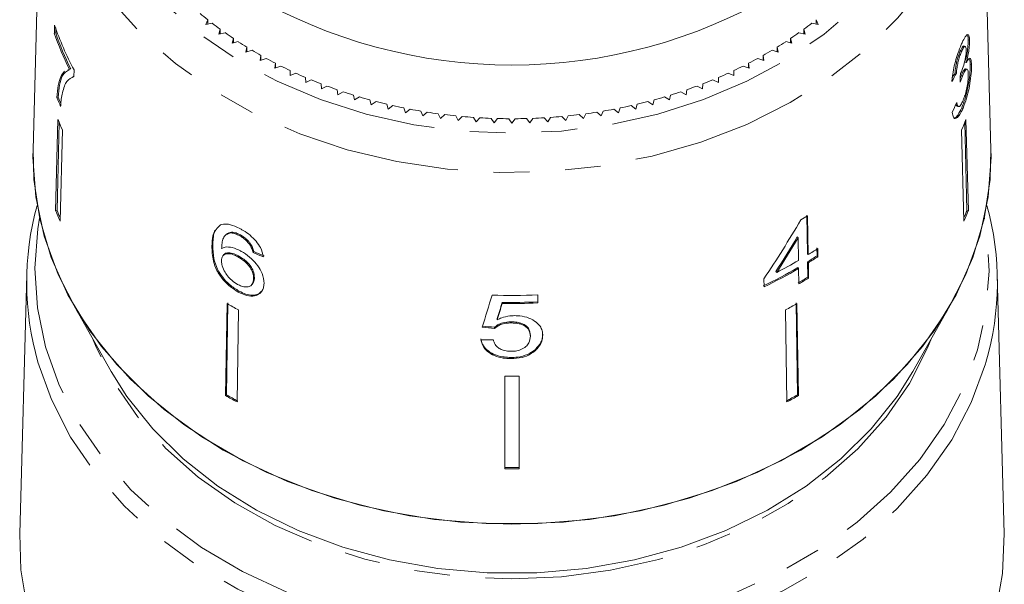
# Model space of a CAD drawing. Units: millimetres. Extents: x -103 to 565, y -55 to 343.
# Drawn here: x 522 to 557, y 246 to 266 of the extents above; entities that cross this region are included whole.
import ezdxf

# ---------------------------------------------------------------- set-up
doc = ezdxf.new("R2010")
doc.units = ezdxf.units.MM
doc.linetypes.add('PHANTOM', pattern=[12.7, 6.35, -1.27, 1.27, -1.27, 1.27, -1.27])

msp = doc.modelspace()

# ---------------------------------------------------------------- linework, layer by layer
at = {"color": 7, "linetype": 'Continuous', "lineweight": 15}
for p, q in [((523.231, 273.951), (522.899, 261.732)), ((556.891, 261.732), (556.56, 273.951)), ((529.098, 266.34), (529.035, 266.17)), ((529.098, 266.182), (529.098, 266.34)), ((550.755, 266.17), (550.693, 266.34)), ((550.693, 266.182), (550.693, 266.34)), ((523.661, 266.149), (523.654, 265.865)), ((523.702, 265.877), (523.706, 266.046)), ((529.035, 266.17), (529.259, 266.214)), ((529.543, 266.001), (529.49, 265.829)), ((529.543, 265.841), (529.543, 266.001)), ((550.3, 265.829), (550.247, 266.001)), ((550.247, 265.841), (550.247, 266.001)), ((550.531, 266.214), (550.755, 266.17)), ((523.654, 265.865), (523.702, 265.877)), ((529.49, 265.829), (529.711, 265.88)), ((530.007, 265.676), (529.963, 265.503)), ((529.963, 265.503), (530.181, 265.561)), ((530.007, 265.514), (530.007, 265.676)), ((549.609, 265.561), (549.827, 265.503)), ((549.827, 265.503), (549.784, 265.676)), ((549.784, 265.514), (549.784, 265.676)), ((550.079, 265.88), (550.3, 265.829)), ((556.132, 265.61), (556.085, 265.622)), ((530.488, 265.367), (530.454, 265.192)), ((530.454, 265.192), (530.669, 265.257)), ((530.488, 265.202), (530.488, 265.367)), ((549.122, 265.257), (549.336, 265.192)), ((549.336, 265.192), (549.303, 265.367)), ((549.303, 265.202), (549.303, 265.367)), ((555.848, 265.207), (555.801, 265.219)), ((555.979, 265.395), (555.931, 265.407)), ((530.985, 265.073), (530.961, 264.897)), ((530.961, 264.897), (531.172, 264.969)), ((530.985, 264.905), (530.985, 265.073)), ((548.618, 264.969), (548.829, 264.897)), ((548.829, 264.897), (548.805, 265.073)), ((548.805, 264.905), (548.805, 265.073)), ((524.187, 264.586), (524.137, 264.565)), ((524.187, 264.586), (524.235, 264.598)), ((524.349, 264.328), (524.355, 264.557)), ((531.498, 264.795), (531.484, 264.618)), ((531.484, 264.618), (531.691, 264.697)), ((531.498, 264.624), (531.498, 264.795)), ((532.026, 264.534), (532.021, 264.357)), ((532.026, 264.359), (532.026, 264.534)), ((547.769, 264.357), (547.764, 264.534)), ((547.764, 264.359), (547.764, 264.534)), ((548.1, 264.697), (548.306, 264.618)), ((548.306, 264.618), (548.292, 264.795)), ((548.292, 264.624), (548.292, 264.795)), ((556.016, 264.816), (555.969, 264.828)), ((556.045, 264.583), (555.997, 264.594)), ((556.203, 264.745), (556.155, 264.757)), ((524.349, 264.331), (524.313, 264.322)), ((532.021, 264.357), (532.224, 264.442)), ((532.568, 264.29), (532.573, 264.113)), ((532.573, 264.113), (532.77, 264.205)), ((547.02, 264.205), (547.218, 264.113)), ((547.218, 264.113), (547.222, 264.29)), ((547.566, 264.442), (547.769, 264.357)), ((555.666, 264.44), (555.618, 264.452)), ((555.888, 264.359), (555.841, 264.371)), ((533.122, 264.064), (533.137, 263.887)), ((533.137, 263.887), (533.329, 263.985)), ((533.689, 263.856), (533.713, 263.68)), ((546.077, 263.68), (546.101, 263.856)), ((546.461, 263.985), (546.653, 263.887)), ((546.653, 263.887), (546.668, 264.064)), ((523.747, 263.578), (523.795, 263.59)), ((533.713, 263.68), (533.9, 263.784)), ((534.266, 263.666), (534.3, 263.491)), ((534.3, 263.491), (534.481, 263.601)), ((534.853, 263.495), (534.896, 263.321)), ((544.894, 263.321), (544.937, 263.495)), ((545.309, 263.601), (545.49, 263.491)), ((545.49, 263.491), (545.524, 263.666)), ((545.89, 263.784), (546.077, 263.68)), ((534.896, 263.321), (535.071, 263.436)), ((535.449, 263.342), (535.502, 263.17)), ((535.502, 263.17), (535.67, 263.291)), ((536.053, 263.209), (536.115, 263.039)), ((536.115, 263.039), (536.277, 263.165)), ((543.513, 263.165), (543.675, 263.039)), ((543.675, 263.039), (543.737, 263.209)), ((544.12, 263.291), (544.288, 263.17)), ((544.288, 263.17), (544.341, 263.342)), ((544.719, 263.436), (544.894, 263.321)), ((555.695, 263.27), (555.743, 263.258)), ((555.902, 263.201), (555.854, 263.213)), ((523.784, 262.795), (523.701, 259.56)), ((536.664, 263.096), (536.735, 262.928)), ((536.735, 262.928), (536.889, 263.059)), ((537.28, 263.002), (537.36, 262.836)), ((537.36, 262.836), (537.507, 262.972)), ((537.901, 262.928), (537.99, 262.765)), ((537.99, 262.765), (538.13, 262.906)), ((538.525, 262.874), (538.623, 262.714)), ((538.623, 262.714), (538.755, 262.859)), ((539.152, 262.84), (539.259, 262.683)), ((539.259, 262.683), (539.382, 262.833)), ((539.78, 262.826), (539.895, 262.673)), ((539.895, 262.673), (540.011, 262.826)), ((540.408, 262.833), (540.532, 262.683)), ((540.532, 262.683), (540.639, 262.84)), ((541.035, 262.859), (541.167, 262.714)), ((541.167, 262.714), (541.265, 262.874)), ((541.66, 262.906), (541.8, 262.765)), ((541.8, 262.765), (541.89, 262.928)), ((542.283, 262.972), (542.43, 262.836)), ((542.43, 262.836), (542.51, 263.002)), ((542.901, 263.059), (543.055, 262.928)), ((543.055, 262.928), (543.127, 263.096)), ((556.006, 262.795), (556.089, 259.56)), ((523.749, 259.572), (523.829, 262.689)), ((523.939, 262.43), (523.856, 259.196)), ((555.851, 262.43), (555.934, 259.196)), ((556.041, 259.572), (555.961, 262.689)), ((522.895, 261.461), (522.899, 261.732)), ((523.701, 259.56), (523.749, 259.572)), ((550.357, 259.409), (550.378, 258.035)), ((550.408, 258.004), (550.386, 259.378)), ((556.089, 259.56), (556.041, 259.572)), ((529.551, 259.062), (529.444, 258.96)), ((529.737, 258.704), (529.708, 258.673)), ((529.927, 258.772), (529.957, 258.803)), ((530.231, 258.671), (530.261, 258.702)), ((550.049, 258.602), (550.02, 258.633)), ((550.049, 258.602), (550.062, 257.797)), ((529.245, 258.306), (529.275, 258.337)), ((530.575, 258.375), (530.605, 258.406)), ((550.717, 258.248), (550.722, 257.962)), ((550.751, 257.931), (550.747, 258.217)), ((529.67, 258.003), (529.641, 257.972)), ((530.16, 257.93), (530.19, 257.961)), ((530.704, 258.079), (530.733, 258.11)), ((550.408, 258.004), (550.378, 258.035)), ((550.751, 257.931), (550.722, 257.962)), ((550.066, 257.511), (550.037, 257.542)), ((550.383, 257.748), (550.391, 257.204)), ((550.412, 257.717), (550.383, 257.748)), ((550.421, 257.173), (550.412, 257.717)), ((522.675, 257.298), (522.425, 248.096)), ((530.726, 257.155), (530.756, 257.186)), ((549.29, 257.374), (549.261, 257.405)), ((550.066, 257.511), (550.075, 256.967)), ((550.421, 257.173), (550.391, 257.204)), ((557.366, 248.096), (557.116, 257.298)), ((530.654, 256.928), (530.684, 256.96)), ((548.836, 257.148), (548.841, 256.862)), ((530.182, 256.676), (530.212, 256.707)), ((540.81, 256.289), (540.81, 256.576)), ((524.294, 256.288), (525.671, 253.851)), ((529.784, 256.268), (529.732, 253)), ((529.762, 253.031), (529.813, 256.299)), ((539.547, 256.272), (539.547, 256.311)), ((550.028, 253.031), (549.977, 256.299)), ((550.007, 256.268), (550.058, 253)), ((554.12, 253.851), (555.496, 256.288)), ((530.188, 256.043), (530.137, 252.775)), ((549.602, 256.043), (549.653, 252.775)), ((539.276, 255.387), (539.276, 255.426)), ((539.373, 255.695), (539.373, 255.733)), ((539.861, 255.58), (539.861, 255.618)), ((540.547, 255.105), (540.547, 255.144)), ((540.724, 254.603), (540.724, 254.641)), ((539.856, 254.315), (539.856, 254.353)), ((539.645, 253.689), (539.645, 250.408)), ((540.145, 253.689), (540.145, 250.408)), ((529.732, 253), (529.762, 253.031)), ((550.058, 253), (550.028, 253.031))]:
    msp.add_line(p, q, dxfattribs=at)
at = {"color": 8, "linetype": 'PHANTOM', "lineweight": 0, "flags": 128}
for points in [[(524.227, 274.317), (524.325, 272.973), (524.62, 271.646), (525.106, 270.352), (525.779, 269.109), (526.628, 267.931), (527.645, 266.833), (528.816, 265.83), (530.126, 264.933), (531.559, 264.154), (533.097, 263.503), (534.72, 262.988), (536.409, 262.615), (538.141, 262.39), (539.895, 262.314), (541.649, 262.39), (543.382, 262.615), (545.07, 262.988), (546.693, 263.503), (548.231, 264.154), (549.664, 264.933), (550.974, 265.83), (552.145, 266.833), (553.162, 267.931), (554.012, 269.109), (554.684, 270.352), (555.17, 271.646), (555.465, 272.973), (555.563, 274.317), (555.465, 275.66), (555.17, 276.987), (554.684, 278.281), (554.629, 278.399)], [(556.56, 273.951), (556.538, 272.982), (556.336, 271.583), (555.934, 270.211), (555.338, 268.88), (554.554, 267.608), (553.593, 266.409), (552.465, 265.299), (551.184, 264.291), (549.766, 263.397), (548.229, 262.627), (546.591, 261.992), (544.871, 261.499), (543.091, 261.153), (541.272, 260.96), (539.436, 260.921), (537.606, 261.038), (535.803, 261.307), (534.051, 261.727), (532.369, 262.292), (530.779, 262.996), (529.299, 263.829), (527.948, 264.782), (526.742, 265.842), (525.695, 266.999), (524.821, 268.236), (524.13, 269.539), (523.63, 270.893), (523.328, 272.28), (523.227, 273.685), (523.227, 273.685)], [(523.132, 259.293), (523.07, 258.921), (522.964, 257.519), (523.055, 256.117), (523.345, 254.73), (523.828, 253.375), (524.5, 252.068), (525.352, 250.825), (526.374, 249.659), (527.556, 248.585), (528.881, 247.615), (530.336, 246.761), (531.903, 246.032), (533.564, 245.437), (535.299, 244.983), (537.088, 244.676), (538.91, 244.518), (540.743, 244.512), (542.566, 244.659), (544.358, 244.955), (546.098, 245.398), (547.765, 245.982), (549.34, 246.701), (550.804, 247.547), (552.14, 248.508), (553.332, 249.575), (554.367, 250.734), (555.233, 251.972), (555.918, 253.275), (556.416, 254.627), (556.72, 256.012), (556.826, 257.414), (556.735, 258.816), (556.658, 259.293)], [(554.755, 254.976), (554.641, 254.696), (553.996, 253.432), (553.168, 252.233), (552.167, 251.114), (551.006, 250.09), (549.7, 249.174), (548.266, 248.378), (546.723, 247.712), (545.091, 247.185), (543.391, 246.804), (541.646, 246.575), (539.878, 246.499), (538.11, 246.578), (536.365, 246.81), (534.667, 247.194), (533.036, 247.724), (531.495, 248.392), (530.064, 249.191), (528.76, 250.109), (527.602, 251.135), (526.604, 252.256), (525.779, 253.456), (525.139, 254.721), (525.035, 254.976)], [(556.712, 254.172), (556.701, 254.134), (556.195, 252.759), (555.498, 251.434), (554.618, 250.175), (553.565, 248.995), (552.351, 247.91), (550.992, 246.932), (549.503, 246.072), (547.901, 245.34), (546.205, 244.746), (544.435, 244.295), (542.612, 243.994), (540.758, 243.845), (538.893, 243.851), (537.039, 244.011), (535.22, 244.324), (533.455, 244.786), (531.765, 245.391), (530.171, 246.132), (528.691, 247.002), (527.342, 247.988), (526.141, 249.081), (525.1, 250.267), (524.233, 251.532), (523.55, 252.861), (523.072, 254.191)]]:
    msp.add_lwpolyline(points, dxfattribs=at)
at = {"color": 7, "linetype": 'Continuous', "lineweight": 15, "flags": 128}
for points in [[(556.891, 261.732), (556.895, 261.461), (556.795, 260.053), (556.498, 258.661), (556.005, 257.303), (555.324, 255.993), (554.462, 254.747), (553.429, 253.58), (552.237, 252.505), (550.901, 251.535), (549.435, 250.682), (547.858, 249.955), (546.187, 249.363), (544.443, 248.913), (542.645, 248.61), (540.815, 248.457), (538.975, 248.457), (537.145, 248.61), (535.347, 248.913), (533.603, 249.363), (531.932, 249.955), (530.355, 250.682), (528.89, 251.535), (527.553, 252.505), (526.361, 253.58), (525.329, 254.747), (524.466, 255.993), (523.785, 257.303), (523.293, 258.661), (522.995, 260.053), (522.895, 261.461)], [(556.891, 261.732), (556.863, 260.664), (556.653, 259.269), (556.247, 257.901), (555.652, 256.573), (554.874, 255.303), (553.922, 254.104), (552.807, 252.99), (551.542, 251.975), (550.142, 251.07), (548.623, 250.285), (547.002, 249.631), (545.299, 249.114), (543.533, 248.74), (541.725, 248.514), (539.895, 248.438), (538.066, 248.514), (536.257, 248.74), (534.491, 249.114), (532.788, 249.631), (531.168, 250.285), (529.648, 251.07), (528.248, 251.975), (526.983, 252.99), (525.868, 254.104), (524.916, 255.303), (524.138, 256.573), (523.543, 257.901), (523.138, 259.269), (522.927, 260.664), (522.899, 261.732)], [(554.12, 253.851), (553.563, 252.969), (552.646, 251.818), (551.564, 250.753), (550.332, 249.79), (548.965, 248.94), (547.481, 248.214), (545.899, 247.622), (544.24, 247.171), (542.525, 246.867), (540.775, 246.714), (539.015, 246.714), (537.265, 246.867), (535.55, 247.171), (533.891, 247.622), (532.309, 248.214), (530.825, 248.94), (529.458, 249.79), (528.226, 250.753), (527.144, 251.818), (526.227, 252.969), (525.671, 253.851)], [(522.707, 245.403), (522.47, 246.816), (522.425, 248.096)], [(557.366, 248.096), (557.306, 246.683), (557.05, 245.271)]]:
    msp.add_lwpolyline(points, dxfattribs=at)
at = {"color": 7, "linetype": 'Continuous', "lineweight": 15}
for centre, radius, start, end in [((539.895, 283.257), 18.528, 239.5614, 300.4386), ((537.494, 276.912), 13.5, 230.0491, 231.5389), ((533.984, 269.699), 10.916, 198.9791, 208.1026), ((537.773, 277.267), 13.952, 232.3952, 233.8528), ((542.018, 277.267), 13.952, 306.1472, 307.6048), ((533.902, 269.386), 10.836, 198.9595, 206.2907), ((533.92, 269.385), 10.804, 198.9475, 206.3006), ((538.038, 277.637), 14.407, 234.6907, 236.1174), ((538.29, 278.017), 14.863, 236.9378, 238.3351), ((541.5, 278.017), 14.863, 301.6649, 303.0622), ((541.752, 277.637), 14.407, 303.8826, 305.3093), ((538.526, 278.405), 15.317, 239.1389, 240.5085), ((541.265, 278.405), 15.317, 299.4915, 300.8611), ((538.743, 278.796), 15.764, 241.2967, 242.6403), ((541.047, 278.796), 15.764, 297.3597, 298.7033), ((538.942, 279.186), 16.202, 243.4138, 244.7331), ((540.848, 279.186), 16.202, 295.2669, 296.5862), ((539.12, 279.571), 16.627, 245.493, 246.7897), ((539.279, 279.947), 17.035, 247.537, 248.8129), ((540.511, 279.947), 17.035, 291.1871, 292.463), ((540.67, 279.571), 16.627, 293.2103, 294.507), ((539.417, 280.31), 17.422, 249.5487, 250.8056), ((540.373, 280.31), 17.422, 289.1944, 290.4513), ((533.835, 267.483), 10.817, 201.1617, 202.9939), ((533.832, 267.474), 10.762, 201.1552, 202.438), ((539.535, 280.655), 17.787, 251.5308, 252.7705), ((539.633, 280.978), 18.125, 253.4862, 254.7104), ((540.157, 280.978), 18.125, 285.2896, 286.5138), ((540.256, 280.655), 17.787, 287.2295, 288.4692), ((539.712, 281.276), 18.433, 255.4177, 256.6282), ((539.775, 281.545), 18.71, 257.328, 258.5266), ((539.821, 281.782), 18.951, 259.2199, 260.4083), ((539.969, 281.782), 18.951, 279.5917, 280.7801), ((540.016, 281.545), 18.71, 281.4734, 282.672), ((540.078, 281.276), 18.433, 283.3718, 284.5823), ((533.903, 266.871), 10.909, 201.9452, 204.0235), ((539.854, 281.984), 19.156, 261.0962, 262.2761), ((539.876, 282.149), 19.322, 262.9596, 264.1327), ((539.888, 282.274), 19.448, 264.8128, 265.9808), ((539.894, 282.359), 19.533, 266.6584, 267.8231), ((539.895, 282.401), 19.575, 268.4992, 269.6622), ((539.895, 282.401), 19.575, 270.3378, 271.5008), ((539.897, 282.359), 19.533, 272.1769, 273.3416), ((539.902, 282.274), 19.448, 274.0192, 275.1872), ((539.914, 282.149), 19.322, 275.8673, 277.0404), ((539.936, 281.984), 19.156, 277.7239, 278.9038), ((545.887, 266.871), 10.909, 335.9765, 338.0548), ((532.893, 257.023), 10.221, 164.5278, 196.0867), ((546.917, 257.023), 10.202, 343.7728, 15.5032), ((533.872, 263.659), 10.965, 201.9505, 204.0182), ((533.866, 263.648), 10.907, 201.9461, 203.4241), ((541.531, 273.815), 16.936, 300.5715, 301.5245), ((545.925, 263.648), 10.907, 336.5759, 338.0539), ((545.918, 263.659), 10.965, 335.9818, 338.0495), ((541.675, 272.244), 16.704, 301.518, 302.8923), ((541.672, 271.95), 16.66, 301.5241, 302.9021), ((541.676, 271.964), 16.712, 301.5169, 302.8906), ((541.167, 272.816), 17.663, 295.6442, 300.1446), ((541.262, 272.944), 17.517, 297.2764, 300.1552), ((541.171, 272.83), 17.715, 295.6544, 300.1415), ((541.507, 271.689), 16.992, 300.1642, 301.5221), ((541.511, 271.703), 17.044, 300.161, 301.5148), ((539.895, 278.46), 21.903, 268.152, 272.3936), ((538.481, 271.418), 17.469, 240.1421, 241.6605), ((539.895, 278.155), 21.847, 269.0865, 272.3997), ((539.895, 278.182), 21.912, 269.0892, 272.3925), ((541.31, 271.418), 17.469, 298.3395, 299.8579), ((539.895, 275.696), 22.009, 269.3492, 270.6508), ((538.473, 268.229), 17.559, 240.146, 241.6566), ((538.477, 268.215), 17.508, 240.1437, 241.6588), ((541.313, 268.215), 17.508, 298.3412, 299.8563), ((541.317, 268.229), 17.559, 298.3434, 299.854), ((539.895, 272.503), 22.058, 269.3506, 270.6494), ((539.895, 272.53), 22.123, 269.3525, 270.6475)]:
    msp.add_arc(centre, radius, start, end, dxfattribs=at)
for centre, major_axis, ratio, start_param, end_param in [((539.904, 268.852), (16.793, -0.662), 0.704361, 5.931116, 5.957584), ((539.904, 268.852), (16.743, -0.661), 0.704361, 5.940516, 5.957472), ((539.087, 253.285), (4.815, 108.903), 0.149607, 4.818656, 4.821349), ((539.886, 267.894), (16.802, 1.054), 0.826149, 5.852501, 5.878929), ((539.587, 268.526), (11.446, 23.176), 0.530751, 4.473921, 4.570432), ((539.588, 268.076), (11.42, 23.123), 0.53076, 4.506041, 4.562648), ((539.587, 268.074), (11.454, 23.192), 0.53076, 4.506148, 4.562586), ((539.871, 268.809), (16.748, 1.843), 0.724119, 4.055699, 4.081832), ((539.871, 268.809), (16.698, 1.837), 0.724119, 4.055847, 4.082058), ((538.424, 266.958), (16.466, 55.653), 0.06433, 4.522855, 4.543669), ((538.398, 265.375), (16.47, 56.584), 0.06233, 4.559325, 4.569669), ((538.394, 265.361), (16.52, 56.754), 0.06233, 4.559417, 4.56973), ((539.924, 268.218), (16.654, -2.555), 0.758561, 4.76344, 4.789607), ((539.924, 268.218), (16.704, -2.563), 0.758561, 4.763627, 4.789716), ((539.866, 267.906), (16.712, 2.564), 0.758561, 4.532799, 4.558873)]:
    msp.add_ellipse(centre, major_axis=major_axis, ratio=ratio, start_param=start_param, end_param=end_param, dxfattribs=at)
for points, knots in [([(556.132, 265.61), (556.128, 265.668), (556.118, 265.784), (556.07, 265.833), (555.996, 265.768), (555.915, 265.63), (555.857, 265.5), (555.837, 265.455)], [0, 0, 0, 0, 0.210002, 0.420859, 0.619345, 0.869185, 1, 1, 1, 1]), ([(556.085, 265.622), (556.084, 265.557), (556.082, 265.427), (556.048, 265.173), (556.005, 264.97), (555.977, 264.861), (555.969, 264.828)], [0, 0, 0, 0, 0.303219, 0.608689, 0.882161, 1, 1, 1, 1]), ([(556.016, 264.816), (556.044, 264.931), (556.091, 265.124), (556.126, 265.392), (556.133, 265.534), (556.132, 265.599), (556.132, 265.61)], [0, 0, 0, 0, 0.400197, 0.672543, 0.945158, 1, 1, 1, 1]), ([(556.053, 265.799), (556.064, 265.773), (556.08, 265.733), (556.083, 265.65), (556.085, 265.622)], [0, 0, 0, 0, 0.6574065, 1, 1, 1, 1]), ([(555.837, 265.455), (555.797, 265.356), (555.723, 265.176), (555.624, 264.853), (555.554, 264.55), (555.519, 264.317), (555.51, 264.193), (555.507, 264.151)], [0, 0, 0, 0, 0.257358, 0.467324, 0.677208, 0.890771, 1, 1, 1, 1]), ([(555.801, 265.219), (555.773, 265.148), (555.726, 265.032), (555.671, 264.831), (555.632, 264.637), (555.624, 264.522), (555.618, 264.452)], [0, 0, 0, 0, 0.30496, 0.502898, 0.701013, 1, 1, 1, 1]), ([(555.666, 264.44), (555.671, 264.508), (555.68, 264.622), (555.718, 264.817), (555.766, 264.989), (555.811, 265.118), (555.839, 265.184), (555.848, 265.207)], [0, 0, 0, 0, 0.291374, 0.49339, 0.69576, 0.896091, 1, 1, 1, 1]), ([(555.93, 265.403), (555.929, 265.404), (555.92, 265.416), (555.889, 265.387), (555.846, 265.32), (555.814, 265.249), (555.801, 265.219)], [0, 0, 0, 0, 0.0490848, 0.3645105, 0.7294883, 1, 1, 1, 1]), ([(556.013, 265.272), (556.013, 265.225), (556.012, 265.144), (555.99, 264.987), (555.95, 264.807), (555.894, 264.619), (555.847, 264.504), (555.827, 264.454)], [0, 0, 0, 0, 0.211275, 0.36645, 0.52133, 0.79309, 1, 1, 1, 1]), ([(555.848, 265.207), (555.873, 265.262), (555.916, 265.353), (555.964, 265.4), (555.996, 265.393), (556.01, 265.338), (556.012, 265.288), (556.013, 265.272)], [0, 0, 0, 0, 0.297832, 0.499949, 0.701271, 0.907846, 1, 1, 1, 1]), ([(556.203, 264.745), (556.198, 264.817), (556.19, 264.944), (556.144, 264.994), (556.087, 264.951), (556.039, 264.86), (556.016, 264.816)], [0, 0, 0, 0, 0.315909, 0.549827, 0.784336, 1, 1, 1, 1]), ([(556.12, 264.962), (556.128, 264.948), (556.149, 264.913), (556.153, 264.815), (556.155, 264.757)], [0, 0, 0, 0, 0.397357, 1, 1, 1, 1]), ([(524.012, 264.513), (523.966, 264.455), (523.875, 264.342), (523.787, 264.031), (523.76, 263.73), (523.747, 263.578)], [0, 0, 0, 0, 0.3355198, 0.6631115, 1, 1, 1, 1]), ([(523.795, 263.59), (523.808, 263.742), (523.835, 264.045), (523.941, 264.437), (524.095, 264.513), (524.191, 264.56)], [0, 0, 0, 0, 0.272194, 0.543253, 1, 1, 1, 1]), ([(555.994, 264.583), (555.989, 264.588), (555.972, 264.603), (555.926, 264.546), (555.878, 264.457), (555.849, 264.39), (555.841, 264.371)], [0, 0, 0, 0, 0.168634, 0.524957, 0.862244, 1, 1, 1, 1]), ([(556.155, 264.757), (556.154, 264.665), (556.153, 264.482), (556.107, 264.12), (556.035, 263.754), (555.947, 263.443), (555.881, 263.28), (555.854, 263.213)], [0, 0, 0, 0, 0.217028, 0.435699, 0.63412, 0.848579, 1, 1, 1, 1]), ([(555.888, 264.359), (555.914, 264.415), (555.96, 264.517), (556.017, 264.586), (556.058, 264.587), (556.082, 264.526), (556.086, 264.451), (556.087, 264.418)], [0, 0, 0, 0, 0.241755, 0.439742, 0.637507, 0.842715, 1, 1, 1, 1]), ([(555.902, 263.201), (555.946, 263.315), (556.027, 263.524), (556.117, 263.904), (556.178, 264.269), (556.204, 264.56), (556.203, 264.697), (556.203, 264.745)], [0, 0, 0, 0, 0.24705, 0.452467, 0.65748, 0.879515, 1, 1, 1, 1]), ([(523.94, 263.749), (523.962, 263.828), (524.006, 263.987), (524.125, 264.22), (524.26, 264.285), (524.349, 264.328)], [0, 0, 0, 0, 0.250528, 0.501195, 1, 1, 1, 1]), ([(555.798, 264.119), (555.806, 264.141), (555.821, 264.183), (555.851, 264.265), (555.873, 264.321), (555.888, 264.359)], [0, 0, 0, 0, 0.250552, 0.501208, 1, 1, 1, 1]), ([(555.841, 264.371), (555.833, 264.352), (555.82, 264.322), (555.808, 264.288), (555.802, 264.274)], [0, 0, 0, 0, 0.590141, 1, 1, 1, 1]), ([(555.827, 264.454), (555.825, 264.451), (555.822, 264.443), (555.815, 264.429), (555.81, 264.418), (555.806, 264.411)], [0, 0, 0, 0, 0.250069, 0.500158, 1, 1, 1, 1]), ([(556.087, 264.418), (556.087, 264.357), (556.086, 264.234), (556.053, 263.995), (556.003, 263.766), (555.95, 263.593), (555.914, 263.506), (555.9, 263.471)], [0, 0, 0, 0, 0.2365795, 0.4757172, 0.6829103, 0.8719985, 1, 1, 1, 1]), ([(523.877, 263.258), (523.88, 263.304), (523.887, 263.396), (523.904, 263.569), (523.926, 263.677), (523.94, 263.749)], [0, 0, 0, 0, 0.250212, 0.500502, 1, 1, 1, 1]), ([(555.9, 263.471), (555.874, 263.414), (555.829, 263.318), (555.769, 263.254), (555.72, 263.258), (555.693, 263.322), (555.68, 263.384), (555.676, 263.403)], [0, 0, 0, 0, 0.252514, 0.425187, 0.597849, 0.878239, 1, 1, 1, 1]), ([(555.517, 263.057), (555.529, 262.987), (555.551, 262.849), (555.645, 262.819), (555.756, 262.915), (555.843, 263.068), (555.89, 263.174), (555.902, 263.201)], [0, 0, 0, 0, 0.250826, 0.504176, 0.722315, 0.928679, 1, 1, 1, 1]), ([(555.854, 263.213), (555.811, 263.122), (555.732, 262.956), (555.628, 262.846), (555.583, 262.858), (555.566, 262.863)], [0, 0, 0, 0, 0.4184755, 0.7690708, 1, 1, 1, 1]), ([(555.652, 263.35), (555.658, 263.321), (555.667, 263.278), (555.689, 263.277), (555.697, 263.277)], [0, 0, 0, 0, 0.647371, 1, 1, 1, 1]), ([(529.275, 258.337), (529.279, 258.417), (529.287, 258.578), (529.325, 258.823), (529.423, 258.931), (529.476, 258.99)], [0, 0, 0, 0, 0.310221, 0.620765, 1, 1, 1, 1]), ([(530.259, 258.916), (530.191, 258.95), (530.021, 259.036), (529.762, 259.109), (529.621, 259.078), (529.551, 259.062)], [0, 0, 0, 0, 0.252094, 0.631937, 1, 1, 1, 1]), ([(531.075, 257.928), (531.05, 258.034), (531.008, 258.214), (530.82, 258.485), (530.605, 258.696), (530.408, 258.834), (530.293, 258.897), (530.259, 258.916)], [0, 0, 0, 0, 0.30002, 0.504882, 0.709921, 0.914424, 1, 1, 1, 1]), ([(529.355, 258.876), (529.326, 258.806), (529.259, 258.639), (529.25, 258.428), (529.245, 258.306)], [0, 0, 0, 0, 0.420061, 1, 1, 1, 1]), ([(529.59, 258.217), (529.594, 258.284), (529.601, 258.417), (529.642, 258.596), (529.743, 258.731), (529.865, 258.758), (529.927, 258.772)], [0, 0, 0, 0, 0.2519794, 0.4975139, 0.7452652, 1, 1, 1, 1]), ([(529.957, 258.803), (529.879, 258.791), (529.788, 258.776), (529.749, 258.708), (529.743, 258.699)], [0, 0, 0, 0, 0.86092, 1, 1, 1, 1]), ([(529.927, 258.772), (529.951, 258.769), (529.998, 258.763), (530.098, 258.736), (530.178, 258.697), (530.231, 258.671)], [0, 0, 0, 0, 0.251367, 0.503386, 1, 1, 1, 1]), ([(530.261, 258.702), (530.234, 258.716), (530.18, 258.743), (530.076, 258.784), (530.004, 258.795), (529.957, 258.803)], [0, 0, 0, 0, 0.2513621, 0.5033916, 1, 1, 1, 1]), ([(530.231, 258.671), (530.263, 258.653), (530.346, 258.605), (530.47, 258.504), (530.542, 258.416), (530.575, 258.375)], [0, 0, 0, 0, 0.251787, 0.6534277, 1, 1, 1, 1]), ([(530.605, 258.406), (530.581, 258.436), (530.521, 258.511), (530.402, 258.619), (530.306, 258.675), (530.261, 258.702)], [0, 0, 0, 0, 0.251782, 0.642196, 1, 1, 1, 1]), ([(529.245, 258.306), (529.251, 258.133), (529.259, 257.868), (529.406, 257.445), (529.623, 257.12), (529.896, 256.849), (530.089, 256.733), (530.182, 256.676)], [0, 0, 0, 0, 0.333171, 0.511425, 0.69156, 0.850298, 1, 1, 1, 1]), ([(530.212, 256.707), (530.096, 256.779), (529.882, 256.911), (529.617, 257.199), (529.413, 257.522), (529.287, 257.923), (529.279, 258.182), (529.275, 258.337)], [0, 0, 0, 0, 0.184458, 0.341069, 0.49745, 0.700354, 1, 1, 1, 1]), ([(530.263, 258.134), (530.164, 258.18), (529.963, 258.271), (529.73, 258.286), (529.63, 258.237), (529.59, 258.217)], [0, 0, 0, 0, 0.372634, 0.747984, 1, 1, 1, 1]), ([(530.575, 258.375), (530.592, 258.35), (530.625, 258.299), (530.67, 258.199), (530.69, 258.127), (530.704, 258.079)], [0, 0, 0, 0, 0.251934, 0.5044, 1, 1, 1, 1]), ([(530.733, 258.11), (530.727, 258.134), (530.714, 258.182), (530.68, 258.28), (530.635, 258.356), (530.605, 258.406)], [0, 0, 0, 0, 0.252015, 0.504354, 1, 1, 1, 1]), ([(529.584, 257.792), (529.59, 257.847), (529.601, 257.945), (529.695, 258.024), (529.828, 258.045), (529.991, 258.014), (530.109, 257.955), (530.16, 257.93)], [0, 0, 0, 0, 0.234474, 0.423037, 0.610973, 0.830748, 1, 1, 1, 1]), ([(530.19, 257.961), (530.119, 257.995), (529.976, 258.064), (529.802, 258.072), (529.698, 258.047), (529.676, 258.005), (529.674, 258)], [0, 0, 0, 0, 0.330583, 0.66379, 0.964619, 1, 1, 1, 1]), ([(530.16, 257.93), (530.243, 257.88), (530.382, 257.796), (530.552, 257.624), (530.66, 257.461), (530.72, 257.299), (530.724, 257.204), (530.726, 257.155)], [0, 0, 0, 0, 0.263875, 0.444978, 0.625792, 0.810223, 1, 1, 1, 1]), ([(530.756, 257.186), (530.75, 257.261), (530.741, 257.385), (530.635, 257.584), (530.501, 257.743), (530.344, 257.871), (530.238, 257.933), (530.19, 257.961)], [0, 0, 0, 0, 0.2873183, 0.4734686, 0.6597134, 0.8424692, 1, 1, 1, 1]), ([(531.098, 256.985), (531.087, 257.099), (531.068, 257.295), (530.882, 257.608), (530.653, 257.868), (530.43, 258.041), (530.298, 258.115), (530.263, 258.134)], [0, 0, 0, 0, 0.295233, 0.503865, 0.712054, 0.923994, 1, 1, 1, 1]), ([(530.159, 256.949), (530.087, 256.993), (529.955, 257.075), (529.791, 257.249), (529.666, 257.445), (529.593, 257.636), (529.586, 257.748), (529.584, 257.792)], [0, 0, 0, 0, 0.223173, 0.405248, 0.586975, 0.8368, 1, 1, 1, 1]), ([(530.677, 256.965), (530.695, 256.984), (530.747, 257.039), (530.752, 257.128), (530.756, 257.186)], [0, 0, 0, 0, 0.3435531, 1, 1, 1, 1]), ([(530.726, 257.155), (530.719, 257.089), (530.707, 256.976), (530.605, 256.876), (530.468, 256.845), (530.31, 256.874), (530.205, 256.926), (530.159, 256.949)], [0, 0, 0, 0, 0.274873, 0.470177, 0.66581, 0.852516, 1, 1, 1, 1]), ([(530.182, 256.676), (530.286, 256.628), (530.493, 256.532), (530.764, 256.522), (530.969, 256.62), (531.079, 256.783), (531.092, 256.928), (531.098, 256.985)], [0, 0, 0, 0, 0.2111011, 0.4237246, 0.610126, 0.8500562, 1, 1, 1, 1]), ([(530.996, 256.695), (530.964, 256.66), (530.891, 256.582), (530.693, 256.551), (530.455, 256.589), (530.29, 256.669), (530.212, 256.707)], [0, 0, 0, 0, 0.21609, 0.486557, 0.756476, 1, 1, 1, 1]), ([(539.982, 255.839), (539.927, 255.836), (539.769, 255.83), (539.557, 255.778), (539.424, 255.718), (539.373, 255.695)], [0, 0, 0, 0, 0.251834, 0.716617, 1, 1, 1, 1]), ([(540.985, 255.14), (540.981, 255.194), (540.974, 255.306), (540.891, 255.485), (540.711, 255.657), (540.432, 255.791), (540.168, 255.836), (540.019, 255.838), (539.982, 255.839)], [0, 0, 0, 0, 0.1509293, 0.3070453, 0.5188447, 0.7306613, 0.9332771, 1, 1, 1, 1]), ([(539.861, 255.618), (539.762, 255.613), (539.587, 255.605), (539.39, 255.521), (539.311, 255.454), (539.276, 255.426)], [0, 0, 0, 0, 0.426092, 0.751773, 1, 1, 1, 1]), ([(539.276, 255.387), (539.34, 255.436), (539.448, 255.519), (539.668, 255.574), (539.799, 255.578), (539.861, 255.58)], [0, 0, 0, 0, 0.430004, 0.728642, 1, 1, 1, 1]), ([(540.547, 255.144), (540.539, 255.217), (540.527, 255.336), (540.408, 255.478), (540.26, 255.564), (540.069, 255.611), (539.935, 255.616), (539.861, 255.618)], [0, 0, 0, 0, 0.293416, 0.470193, 0.648223, 0.80761, 1, 1, 1, 1]), ([(539.861, 255.58), (539.915, 255.578), (540.026, 255.576), (540.194, 255.546), (540.348, 255.483), (540.463, 255.383), (540.535, 255.254), (540.543, 255.158), (540.547, 255.105)], [0, 0, 0, 0, 0.142501, 0.289656, 0.45248, 0.615186, 0.79096, 1, 1, 1, 1]), ([(540.547, 255.105), (540.539, 255.027), (540.525, 254.898), (540.395, 254.734), (540.227, 254.628), (540.034, 254.579), (539.912, 254.575), (539.859, 254.574)], [0, 0, 0, 0, 0.29751, 0.49283, 0.689245, 0.866006, 1, 1, 1, 1]), ([(540.985, 255.178), (540.982, 255.131), (540.976, 255.036), (540.915, 254.848), (540.8, 254.724), (540.724, 254.641)], [0, 0, 0, 0, 0.251354, 0.503142, 1, 1, 1, 1]), ([(540.724, 254.603), (540.765, 254.643), (540.883, 254.76), (540.972, 254.948), (540.982, 255.089), (540.985, 255.14)], [0, 0, 0, 0, 0.251585, 0.727915, 1, 1, 1, 1]), ([(539.856, 254.353), (539.692, 254.364), (539.419, 254.383), (539.1, 254.537), (538.901, 254.717), (538.817, 254.885), (538.799, 254.985), (538.794, 255.013)], [0, 0, 0, 0, 0.30599, 0.509153, 0.71205, 0.919504, 1, 1, 1, 1]), ([(538.794, 254.975), (538.818, 254.886), (538.86, 254.723), (539.069, 254.518), (539.339, 254.381), (539.617, 254.322), (539.79, 254.317), (539.856, 254.315)], [0, 0, 0, 0, 0.254409, 0.46291, 0.671624, 0.875716, 1, 1, 1, 1]), ([(539.859, 254.574), (539.779, 254.578), (539.642, 254.585), (539.467, 254.653), (539.333, 254.756), (539.263, 254.874), (539.24, 254.958), (539.233, 254.986)], [0, 0, 0, 0, 0.243779, 0.423185, 0.602424, 0.865279, 1, 1, 1, 1]), ([(540.724, 254.641), (540.638, 254.577), (540.465, 254.448), (540.142, 254.363), (539.936, 254.356), (539.856, 254.353)], [0, 0, 0, 0, 0.377938, 0.758935, 1, 1, 1, 1]), ([(539.856, 254.315), (539.99, 254.322), (540.237, 254.336), (540.536, 254.454), (540.667, 254.558), (540.724, 254.603)], [0, 0, 0, 0, 0.400671, 0.739618, 1, 1, 1, 1])]:
    msp.add_open_spline(points, degree=3, knots=knots, dxfattribs=at)

doc.saveas('drawing.dxf')
